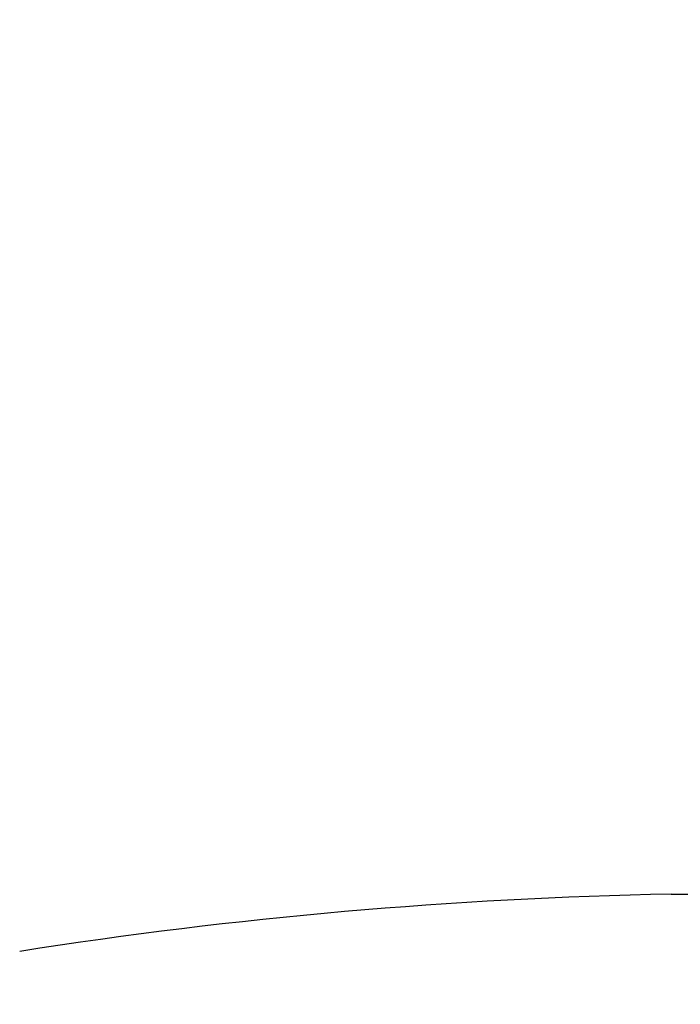
# Model space of a CAD drawing. Units: millimetres. Extents: x 0 to 297, y 0 to 210.
# Drawn here: x 78 to 84, y 95 to 103 of the extents above; entities that cross this region are included whole.
import ezdxf

# ---------------------------------------------------------------- set-up
doc = ezdxf.new("R2010")
doc.units = ezdxf.units.MM
doc.styles.get("Standard").update_dxf_attribs({"font": 'romans.shx', "bigfont": 'bigfont.shx'})
doc.dimstyles.new('DIMSTYLE_7', dxfattribs={"dimtxt": 2, "dimasz": 2, "dimexe": 0.18, "dimexo": 0.0625, "dimgap": 0.09, "dimtad": 1, "dimdec": 0, "dimlfac": 4.545455, "dimdsep": 46, "dimtxsty": 'Standard', "dimblk": '_FILLED', "dimblk1": '_FILLED', "dimblk2": '_FILLED', "dimcen": 0.09, "dimadec": 0, "dimazin": 0, "dimtp": 0.8, "dimtm": 0.8, "dimtfac": 1, "dimtdec": 0, "dimtofl": 0, "dimtmove": 0, "dimatfit": 3, "dimldrblk": '_FILLED', "dimfxl": 1, "dimtolj": 1, "dimarcsym": 0})

# ---------------------------------------------------------------- blocks, each defined once
blk = doc.blocks.new('_FILLED')
at = {"color": 0, "linetype": 'ByBlock'}
blk.add_solid([(0, 0), (-1, 0.175), (-1, -0.175)], dxfattribs=at)
blk = doc.blocks.new('*D14')
at = {"color": 0, "linetype": 'Continuous', "lineweight": -2}
for p, q in [((80.6736, 137.2826), (52.4275, 137.2826)), ((52.6075, 135.2826), (52.6075, 40.974)), ((82.3757, 38.974), (52.4275, 38.974))]:
    blk.add_line(p, q, dxfattribs=at)
at = {"layer": 'Defpoints', "color": 0, "linetype": 'Continuous'}
for p in [(80.7361, 137.2826), (52.6075, 38.974), (82.4382, 38.974)]:
    blk.add_point(p, dxfattribs=at)
at = {"color": 0, "linetype": 'Continuous', "lineweight": -2, "xscale": 2, "yscale": 2, "zscale": 2}
for p, rotation in [((52.6075, 137.2826), 90), ((52.6075, 38.974), 270)]:
    blk.add_blockref('_FILLED', p, dxfattribs=dict(at, rotation=rotation))
at = {"color": 0, "linetype": 'Continuous', "insert": (51.5175, 89.8374), "char_height": 2, "attachment_point": 5, "rotation": 90}
blk.add_mtext('\\A1;410', dxfattribs=at)

msp = doc.modelspace()

# ---------------------------------------------------------------- linework, layer by layer
at = {"color": 7, "linetype": 'Continuous'}
msp.add_line((83.55825816, 96.16159883), (85.08710428, 96.16159883), dxfattribs=at)
msp.add_arc((84.32268122, 56.85503127), 39.314, 91.114131746, 98.940331529, dxfattribs=at)

# ---------------------------------------------------------------- dimensions: what is measured, and where the dimension line sits
at = {"color": 2, "linetype": 'Continuous'}
dim = msp.add_linear_dim(base=(52.60749811, 38.97404758), p1=(80.73608122, 137.28255639), p2=(82.438234, 38.97404758), angle=270, text='410', dimstyle='DIMSTYLE_7', dxfattribs=at)
dim.commit()
dim.dimension.update_dxf_attribs({"geometry": '*D14', "text_midpoint": (52.60749811, 89.83740284), "dimtype": 160})

doc.saveas('drawing.dxf')
